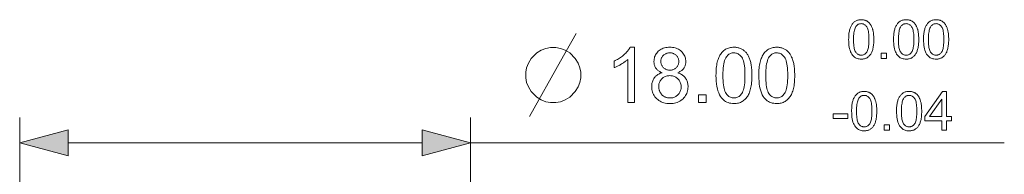
# Model space of a CAD drawing. Extents: x 8 to 406, y 8 to 280.
# Drawn here: x 168 to 207, y 165 to 171 of the extents above; entities that cross this region are included whole.
import ezdxf

# ---------------------------------------------------------------- set-up
doc = ezdxf.new("R2010")
doc.units = 0

msp = doc.modelspace()

# ---------------------------------------------------------------- linework, layer by layer
at = {"color": 7, "lineweight": 13}
for p, q in [((168.038, 122.653), (168.038, 167.542)), ((186.038, 122.653), (186.038, 167.542)), ((186.038, 166.542), (207.362, 166.542))]:
    msp.add_line(p, q, dxfattribs=at)
at = {"color": 7, "lineweight": 13, "ltscale": 0.353407}
msp.add_line((169.97, 166.542), (184.106, 166.542), dxfattribs=at)
at = {"color": 7, "lineweight": 13}
for points in [[(201.145, 170.661), (201.146, 170.715), (201.148, 170.766), (201.15, 170.815), (201.154, 170.863), (201.159, 170.908), (201.166, 170.951), (201.173, 170.991), (201.181, 171.03), (201.191, 171.066), (201.202, 171.101), (201.213, 171.133), (201.226, 171.164), (201.24, 171.194), (201.255, 171.222), (201.271, 171.248), (201.289, 171.273), (201.307, 171.297), (201.326, 171.318), (201.347, 171.339), (201.369, 171.358), (201.391, 171.375), (201.415, 171.39), (201.44, 171.404), (201.466, 171.415), (201.494, 171.425), (201.522, 171.434), (201.552, 171.44), (201.583, 171.444), (201.615, 171.447), (201.648, 171.448), (201.672, 171.447), (201.696, 171.446), (201.719, 171.443), (201.742, 171.44), (201.764, 171.435), (201.785, 171.43), (201.806, 171.424), (201.826, 171.416), (201.846, 171.408), (201.865, 171.398), (201.883, 171.388), (201.901, 171.376), (201.918, 171.364), (201.935, 171.351), (201.95, 171.337), (201.965, 171.322), (201.98, 171.307), (201.994, 171.29), (202.007, 171.273), (202.019, 171.254), (202.031, 171.235), (202.043, 171.215), (202.054, 171.194), (202.064, 171.172), (202.074, 171.15), (202.083, 171.127), (202.092, 171.102), (202.1, 171.077), (202.108, 171.052), (202.115, 171.025), (202.122, 170.997), (202.127, 170.967), (202.133, 170.936), (202.137, 170.902), (202.141, 170.867), (202.144, 170.829), (202.147, 170.79), (202.148, 170.749), (202.149, 170.706), (202.15, 170.661), (202.149, 170.608), (202.147, 170.557), (202.145, 170.508), (202.141, 170.461), (202.136, 170.416), (202.13, 170.374), (202.122, 170.333), (202.114, 170.294), (202.105, 170.258), (202.094, 170.224), (202.082, 170.191), (202.07, 170.16), (202.056, 170.131), (202.041, 170.103), (202.025, 170.076), (202.007, 170.051), (201.989, 170.028), (201.97, 170.006), (201.949, 169.985), (201.927, 169.966), (201.905, 169.949), (201.881, 169.934), (201.856, 169.92), (201.829, 169.908), (201.802, 169.898), (201.774, 169.89), (201.744, 169.884), (201.713, 169.879), (201.681, 169.876), (201.648, 169.875), (201.604, 169.877), (201.562, 169.882), (201.523, 169.89), (201.485, 169.901), (201.449, 169.915), (201.415, 169.933), (201.383, 169.954), (201.352, 169.978), (201.324, 170.005), (201.298, 170.035), (201.269, 170.076), (201.243, 170.122), (201.22, 170.172), (201.2, 170.228), (201.184, 170.288), (201.17, 170.353), (201.159, 170.423), (201.152, 170.497), (201.147, 170.577)], [(201.34, 170.661), (201.341, 170.588), (201.343, 170.52), (201.348, 170.456), (201.354, 170.398), (201.362, 170.345), (201.372, 170.297), (201.383, 170.255), (201.397, 170.217), (201.412, 170.184), (201.429, 170.156), (201.447, 170.133), (201.466, 170.111), (201.486, 170.092), (201.506, 170.076), (201.528, 170.062), (201.55, 170.051), (201.573, 170.042), (201.597, 170.036), (201.622, 170.032), (201.648, 170.031), (201.673, 170.032), (201.698, 170.036), (201.722, 170.042), (201.745, 170.051), (201.767, 170.062), (201.789, 170.076), (201.81, 170.093), (201.829, 170.112), (201.848, 170.133), (201.867, 170.157), (201.883, 170.185), (201.899, 170.217), (201.912, 170.255), (201.923, 170.298), (201.933, 170.346), (201.941, 170.399), (201.947, 170.457), (201.952, 170.52), (201.954, 170.588), (201.955, 170.661), (201.954, 170.735), (201.952, 170.803), (201.947, 170.866), (201.941, 170.925), (201.933, 170.978), (201.923, 171.026), (201.912, 171.068), (201.899, 171.106), (201.883, 171.139), (201.867, 171.166), (201.848, 171.19), (201.829, 171.211), (201.809, 171.23), (201.789, 171.246), (201.767, 171.26), (201.744, 171.271), (201.721, 171.28), (201.697, 171.286), (201.671, 171.29), (201.645, 171.291), (201.62, 171.29), (201.595, 171.287), (201.572, 171.282), (201.55, 171.274), (201.528, 171.264), (201.508, 171.252), (201.489, 171.237), (201.471, 171.221), (201.454, 171.202), (201.437, 171.181), (201.419, 171.151), (201.402, 171.115), (201.388, 171.075), (201.375, 171.03), (201.364, 170.981), (201.355, 170.926), (201.349, 170.867), (201.344, 170.803), (201.341, 170.735)], [(202.94, 170.661), (202.94, 170.715), (202.942, 170.766), (202.945, 170.815), (202.949, 170.863), (202.954, 170.908), (202.96, 170.951), (202.967, 170.991), (202.976, 171.03), (202.985, 171.066), (202.996, 171.101), (203.008, 171.133), (203.02, 171.164), (203.034, 171.194), (203.05, 171.222), (203.066, 171.248), (203.083, 171.273), (203.101, 171.297), (203.121, 171.318), (203.141, 171.339), (203.163, 171.358), (203.186, 171.375), (203.209, 171.39), (203.234, 171.404), (203.261, 171.415), (203.288, 171.425), (203.316, 171.434), (203.346, 171.44), (203.377, 171.444), (203.409, 171.447), (203.442, 171.448), (203.466, 171.447), (203.49, 171.446), (203.513, 171.443), (203.536, 171.44), (203.558, 171.435), (203.58, 171.43), (203.6, 171.424), (203.621, 171.416), (203.64, 171.408), (203.659, 171.398), (203.678, 171.388), (203.695, 171.376), (203.712, 171.364), (203.729, 171.351), (203.745, 171.337), (203.76, 171.322), (203.774, 171.307), (203.788, 171.29), (203.801, 171.273), (203.814, 171.254), (203.826, 171.235), (203.837, 171.215), (203.848, 171.194), (203.858, 171.172), (203.868, 171.15), (203.877, 171.127), (203.886, 171.102), (203.894, 171.077), (203.902, 171.052), (203.909, 171.025), (203.916, 170.997), (203.922, 170.967), (203.927, 170.936), (203.931, 170.902), (203.935, 170.867), (203.938, 170.829), (203.941, 170.79), (203.943, 170.749), (203.944, 170.706), (203.944, 170.661), (203.943, 170.608), (203.942, 170.557), (203.939, 170.508), (203.935, 170.461), (203.93, 170.416), (203.924, 170.374), (203.917, 170.333), (203.908, 170.294), (203.899, 170.258), (203.888, 170.224), (203.877, 170.191), (203.864, 170.16), (203.85, 170.131), (203.835, 170.103), (203.819, 170.076), (203.802, 170.051), (203.783, 170.028), (203.764, 170.006), (203.743, 169.985), (203.722, 169.966), (203.699, 169.949), (203.675, 169.934), (203.65, 169.92), (203.624, 169.908), (203.596, 169.898), (203.568, 169.89), (203.538, 169.884), (203.507, 169.879), (203.475, 169.876), (203.442, 169.875), (203.398, 169.877), (203.357, 169.882), (203.317, 169.89), (203.279, 169.901), (203.243, 169.915), (203.209, 169.933), (203.177, 169.954), (203.147, 169.978), (203.118, 170.005), (203.092, 170.035), (203.063, 170.076), (203.037, 170.122), (203.014, 170.172), (202.994, 170.228), (202.978, 170.288), (202.964, 170.353), (202.953, 170.423), (202.946, 170.497), (202.941, 170.577)], [(203.134, 170.661), (203.135, 170.588), (203.138, 170.52), (203.142, 170.456), (203.148, 170.398), (203.156, 170.345), (203.166, 170.297), (203.177, 170.255), (203.191, 170.217), (203.206, 170.184), (203.223, 170.156), (203.241, 170.133), (203.26, 170.111), (203.28, 170.092), (203.3, 170.076), (203.322, 170.062), (203.344, 170.051), (203.367, 170.042), (203.391, 170.036), (203.416, 170.032), (203.442, 170.031), (203.467, 170.032), (203.492, 170.036), (203.516, 170.042), (203.539, 170.051), (203.562, 170.062), (203.583, 170.076), (203.604, 170.093), (203.624, 170.112), (203.643, 170.133), (203.661, 170.157), (203.678, 170.185), (203.693, 170.217), (203.706, 170.255), (203.718, 170.298), (203.727, 170.346), (203.735, 170.399), (203.742, 170.457), (203.746, 170.52), (203.749, 170.588), (203.75, 170.661), (203.749, 170.735), (203.746, 170.803), (203.742, 170.866), (203.735, 170.925), (203.727, 170.978), (203.718, 171.026), (203.706, 171.068), (203.693, 171.106), (203.678, 171.139), (203.661, 171.166), (203.643, 171.19), (203.624, 171.211), (203.604, 171.23), (203.583, 171.246), (203.561, 171.26), (203.539, 171.271), (203.515, 171.28), (203.491, 171.286), (203.466, 171.29), (203.44, 171.291), (203.414, 171.29), (203.39, 171.287), (203.366, 171.282), (203.344, 171.274), (203.323, 171.264), (203.302, 171.252), (203.283, 171.237), (203.265, 171.221), (203.248, 171.202), (203.232, 171.181), (203.213, 171.151), (203.196, 171.115), (203.182, 171.075), (203.169, 171.03), (203.158, 170.981), (203.15, 170.926), (203.143, 170.867), (203.138, 170.803), (203.135, 170.735)], [(204.136, 170.661), (204.137, 170.715), (204.138, 170.766), (204.141, 170.815), (204.145, 170.863), (204.15, 170.908), (204.156, 170.951), (204.164, 170.991), (204.172, 171.03), (204.182, 171.066), (204.192, 171.101), (204.204, 171.133), (204.217, 171.164), (204.231, 171.194), (204.246, 171.222), (204.262, 171.248), (204.279, 171.273), (204.298, 171.297), (204.317, 171.318), (204.338, 171.339), (204.359, 171.358), (204.382, 171.375), (204.406, 171.39), (204.431, 171.404), (204.457, 171.415), (204.484, 171.425), (204.513, 171.434), (204.543, 171.44), (204.573, 171.444), (204.605, 171.447), (204.638, 171.448), (204.663, 171.447), (204.687, 171.446), (204.71, 171.443), (204.733, 171.44), (204.755, 171.435), (204.776, 171.43), (204.797, 171.424), (204.817, 171.416), (204.837, 171.408), (204.856, 171.398), (204.874, 171.388), (204.892, 171.376), (204.909, 171.364), (204.925, 171.351), (204.941, 171.337), (204.956, 171.322), (204.971, 171.307), (204.984, 171.29), (204.998, 171.273), (205.01, 171.254), (205.022, 171.235), (205.033, 171.215), (205.044, 171.194), (205.055, 171.172), (205.064, 171.15), (205.074, 171.127), (205.083, 171.102), (205.091, 171.077), (205.099, 171.052), (205.106, 171.025), (205.112, 170.997), (205.118, 170.967), (205.123, 170.936), (205.128, 170.902), (205.132, 170.867), (205.135, 170.829), (205.137, 170.79), (205.139, 170.749), (205.14, 170.706), (205.14, 170.661), (205.14, 170.608), (205.138, 170.557), (205.135, 170.508), (205.131, 170.461), (205.126, 170.416), (205.12, 170.374), (205.113, 170.333), (205.105, 170.294), (205.095, 170.258), (205.085, 170.224), (205.073, 170.191), (205.06, 170.16), (205.046, 170.131), (205.031, 170.103), (205.015, 170.076), (204.998, 170.051), (204.98, 170.028), (204.96, 170.006), (204.94, 169.985), (204.918, 169.966), (204.895, 169.949), (204.872, 169.934), (204.846, 169.92), (204.82, 169.908), (204.793, 169.898), (204.764, 169.89), (204.734, 169.884), (204.704, 169.879), (204.671, 169.876), (204.638, 169.875), (204.595, 169.877), (204.553, 169.882), (204.513, 169.89), (204.475, 169.901), (204.439, 169.915), (204.405, 169.933), (204.373, 169.954), (204.343, 169.978), (204.315, 170.005), (204.288, 170.035), (204.26, 170.076), (204.234, 170.122), (204.211, 170.172), (204.191, 170.228), (204.174, 170.288), (204.16, 170.353), (204.15, 170.423), (204.142, 170.497), (204.138, 170.577)], [(204.33, 170.661), (204.331, 170.588), (204.334, 170.52), (204.338, 170.456), (204.345, 170.398), (204.353, 170.345), (204.362, 170.297), (204.374, 170.255), (204.387, 170.217), (204.402, 170.184), (204.419, 170.156), (204.437, 170.133), (204.456, 170.111), (204.476, 170.092), (204.497, 170.076), (204.518, 170.062), (204.541, 170.051), (204.564, 170.042), (204.588, 170.036), (204.613, 170.032), (204.638, 170.031), (204.664, 170.032), (204.689, 170.036), (204.713, 170.042), (204.736, 170.051), (204.758, 170.062), (204.78, 170.076), (204.8, 170.093), (204.82, 170.112), (204.839, 170.133), (204.857, 170.157), (204.874, 170.185), (204.889, 170.217), (204.903, 170.255), (204.914, 170.298), (204.924, 170.346), (204.932, 170.399), (204.938, 170.457), (204.942, 170.52), (204.945, 170.588), (204.946, 170.661), (204.945, 170.735), (204.942, 170.803), (204.938, 170.866), (204.932, 170.925), (204.924, 170.978), (204.914, 171.026), (204.903, 171.068), (204.889, 171.106), (204.874, 171.139), (204.857, 171.166), (204.839, 171.19), (204.82, 171.211), (204.8, 171.23), (204.779, 171.246), (204.758, 171.26), (204.735, 171.271), (204.712, 171.28), (204.687, 171.286), (204.662, 171.29), (204.636, 171.291), (204.611, 171.29), (204.586, 171.287), (204.563, 171.282), (204.54, 171.274), (204.519, 171.264), (204.499, 171.252), (204.48, 171.237), (204.461, 171.221), (204.444, 171.202), (204.428, 171.181), (204.41, 171.151), (204.393, 171.115), (204.378, 171.075), (204.366, 171.03), (204.355, 170.981), (204.346, 170.926), (204.339, 170.867), (204.334, 170.803), (204.331, 170.735)], [(189.457, 170.342), (189.237, 170.342), (189.054, 170.305), (188.871, 170.232), (188.687, 170.122), (188.467, 169.902), (188.357, 169.718), (188.284, 169.535), (188.247, 169.352), (188.247, 169.132), (188.284, 168.948), (188.357, 168.765), (188.467, 168.582), (188.687, 168.362), (188.871, 168.252), (189.054, 168.178), (189.237, 168.142), (189.457, 168.142), (189.641, 168.178), (189.824, 168.252), (190.007, 168.362), (190.227, 168.582), (190.337, 168.765), (190.411, 168.948), (190.447, 169.132), (190.447, 169.352), (190.411, 169.535), (190.337, 169.718), (190.227, 169.902), (190.007, 170.122), (189.824, 170.232), (189.641, 170.305)], [(192.592, 168.142), (192.322, 168.142), (192.322, 169.863), (192.302, 169.844), (192.281, 169.826), (192.258, 169.807), (192.235, 169.789), (192.21, 169.77), (192.183, 169.751), (192.156, 169.733), (192.127, 169.714), (192.097, 169.695), (192.066, 169.677), (192.035, 169.659), (192.004, 169.641), (191.974, 169.625), (191.945, 169.61), (191.916, 169.595), (191.888, 169.582), (191.861, 169.569), (191.834, 169.558), (191.808, 169.547), (191.782, 169.537), (191.782, 169.798), (191.827, 169.82), (191.87, 169.843), (191.913, 169.866), (191.954, 169.891), (191.994, 169.916), (192.033, 169.942), (192.071, 169.97), (192.108, 169.998), (192.144, 170.027), (192.178, 170.057), (192.211, 170.087), (192.242, 170.117), (192.271, 170.147), (192.298, 170.176), (192.323, 170.206), (192.346, 170.235), (192.367, 170.264), (192.386, 170.293), (192.403, 170.322), (192.418, 170.351), (192.592, 170.351)], [(193.7, 169.335), (193.667, 169.348), (193.636, 169.361), (193.607, 169.376), (193.579, 169.392), (193.554, 169.409), (193.53, 169.427), (193.507, 169.447), (193.487, 169.467), (193.468, 169.488), (193.451, 169.51), (193.435, 169.534), (193.422, 169.558), (193.409, 169.583), (193.399, 169.609), (193.39, 169.636), (193.383, 169.663), (193.377, 169.692), (193.373, 169.722), (193.371, 169.752), (193.37, 169.783), (193.372, 169.831), (193.377, 169.876), (193.385, 169.921), (193.397, 169.963), (193.413, 170.004), (193.432, 170.044), (193.454, 170.082), (193.48, 170.119), (193.51, 170.154), (193.542, 170.187), (193.578, 170.218), (193.616, 170.246), (193.656, 170.271), (193.699, 170.292), (193.743, 170.31), (193.791, 170.324), (193.84, 170.336), (193.891, 170.344), (193.945, 170.349), (194.002, 170.351), (194.058, 170.349), (194.112, 170.344), (194.164, 170.336), (194.214, 170.324), (194.262, 170.309), (194.307, 170.29), (194.35, 170.269), (194.391, 170.244), (194.429, 170.215), (194.465, 170.183), (194.499, 170.149), (194.528, 170.113), (194.555, 170.076), (194.578, 170.038), (194.597, 169.998), (194.613, 169.956), (194.625, 169.913), (194.634, 169.869), (194.639, 169.823), (194.641, 169.776), (194.64, 169.746), (194.638, 169.716), (194.634, 169.688), (194.628, 169.66), (194.621, 169.633), (194.612, 169.607), (194.602, 169.581), (194.589, 169.556), (194.576, 169.533), (194.561, 169.51), (194.544, 169.487), (194.525, 169.466), (194.505, 169.446), (194.483, 169.427), (194.459, 169.409), (194.434, 169.392), (194.407, 169.376), (194.379, 169.361), (194.349, 169.348), (194.317, 169.335), (194.356, 169.321), (194.394, 169.305), (194.43, 169.288), (194.463, 169.269), (194.495, 169.248), (194.525, 169.226), (194.553, 169.203), (194.579, 169.177), (194.603, 169.15), (194.625, 169.122), (194.645, 169.092), (194.663, 169.06), (194.679, 169.028), (194.693, 168.995), (194.704, 168.96), (194.714, 168.925), (194.721, 168.888), (194.727, 168.85), (194.73, 168.811), (194.731, 168.77), (194.729, 168.715), (194.723, 168.661), (194.713, 168.609), (194.699, 168.559), (194.681, 168.511), (194.659, 168.464), (194.633, 168.42), (194.603, 168.377), (194.569, 168.336), (194.531, 168.296), (194.49, 168.26), (194.446, 168.227), (194.4, 168.198), (194.351, 168.173), (194.3, 168.152), (194.246, 168.135), (194.19, 168.121), (194.131, 168.112), (194.07, 168.106), (194.006, 168.104), (193.942, 168.106), (193.881, 168.112), (193.822, 168.121), (193.766, 168.135), (193.712, 168.152), (193.661, 168.174), (193.612, 168.199), (193.566, 168.228), (193.522, 168.26), (193.481, 168.297), (193.443, 168.336), (193.409, 168.378), (193.379, 168.421), (193.353, 168.466), (193.331, 168.514), (193.313, 168.563), (193.299, 168.614), (193.289, 168.667), (193.283, 168.721), (193.281, 168.778), (193.282, 168.82), (193.286, 168.861), (193.291, 168.9), (193.299, 168.938), (193.308, 168.975), (193.32, 169.01), (193.335, 169.044), (193.351, 169.077), (193.369, 169.108), (193.39, 169.137), (193.413, 169.165), (193.437, 169.192), (193.464, 169.216), (193.492, 169.238), (193.522, 169.259), (193.554, 169.278), (193.588, 169.295), (193.623, 169.31), (193.661, 169.323)], [(195.847, 169.227), (195.848, 169.303), (195.851, 169.377), (195.855, 169.447), (195.86, 169.514), (195.867, 169.579), (195.876, 169.64), (195.887, 169.698), (195.899, 169.753), (195.912, 169.806), (195.928, 169.855), (195.945, 169.901), (195.963, 169.945), (195.983, 169.988), (196.004, 170.028), (196.027, 170.065), (196.052, 170.101), (196.078, 170.134), (196.106, 170.166), (196.135, 170.195), (196.166, 170.222), (196.199, 170.246), (196.233, 170.268), (196.269, 170.287), (196.306, 170.304), (196.345, 170.318), (196.386, 170.33), (196.428, 170.339), (196.472, 170.345), (196.518, 170.349), (196.565, 170.351), (196.6, 170.35), (196.634, 170.348), (196.667, 170.344), (196.699, 170.339), (196.731, 170.333), (196.762, 170.325), (196.791, 170.316), (196.82, 170.305), (196.848, 170.293), (196.875, 170.279), (196.902, 170.264), (196.927, 170.248), (196.951, 170.231), (196.975, 170.212), (196.997, 170.192), (197.019, 170.171), (197.04, 170.149), (197.059, 170.125), (197.078, 170.1), (197.096, 170.074), (197.113, 170.046), (197.129, 170.018), (197.145, 169.988), (197.16, 169.957), (197.174, 169.925), (197.187, 169.892), (197.199, 169.857), (197.211, 169.821), (197.222, 169.785), (197.233, 169.747), (197.242, 169.707), (197.25, 169.664), (197.258, 169.619), (197.264, 169.571), (197.27, 169.52), (197.274, 169.467), (197.278, 169.411), (197.28, 169.352), (197.282, 169.291), (197.282, 169.227), (197.281, 169.151), (197.279, 169.078), (197.275, 169.008), (197.269, 168.941), (197.262, 168.877), (197.253, 168.816), (197.243, 168.758), (197.231, 168.703), (197.218, 168.651), (197.203, 168.602), (197.186, 168.555), (197.168, 168.511), (197.148, 168.469), (197.126, 168.429), (197.103, 168.391), (197.079, 168.355), (197.053, 168.322), (197.025, 168.29), (196.996, 168.261), (196.965, 168.234), (196.932, 168.209), (196.898, 168.187), (196.862, 168.168), (196.825, 168.151), (196.786, 168.137), (196.745, 168.125), (196.702, 168.116), (196.658, 168.109), (196.612, 168.105), (196.565, 168.104), (196.502, 168.106), (196.443, 168.113), (196.386, 168.125), (196.332, 168.141), (196.281, 168.161), (196.232, 168.186), (196.186, 168.216), (196.143, 168.25), (196.103, 168.289), (196.065, 168.332), (196.024, 168.391), (195.987, 168.456), (195.954, 168.528), (195.926, 168.607), (195.902, 168.693), (195.882, 168.786), (195.867, 168.886), (195.856, 168.993), (195.85, 169.106)], [(197.557, 169.227), (197.557, 169.303), (197.56, 169.377), (197.564, 169.447), (197.57, 169.514), (197.577, 169.579), (197.586, 169.64), (197.596, 169.698), (197.608, 169.753), (197.622, 169.806), (197.637, 169.855), (197.654, 169.901), (197.672, 169.945), (197.692, 169.988), (197.714, 170.028), (197.737, 170.065), (197.761, 170.101), (197.788, 170.134), (197.815, 170.166), (197.845, 170.195), (197.876, 170.222), (197.908, 170.246), (197.942, 170.268), (197.978, 170.287), (198.015, 170.304), (198.054, 170.318), (198.095, 170.33), (198.137, 170.339), (198.181, 170.345), (198.227, 170.349), (198.274, 170.351), (198.309, 170.35), (198.343, 170.348), (198.376, 170.344), (198.409, 170.339), (198.44, 170.333), (198.471, 170.325), (198.501, 170.316), (198.529, 170.305), (198.557, 170.293), (198.585, 170.279), (198.611, 170.264), (198.636, 170.248), (198.661, 170.231), (198.684, 170.212), (198.707, 170.192), (198.728, 170.171), (198.749, 170.149), (198.769, 170.125), (198.787, 170.1), (198.805, 170.074), (198.822, 170.046), (198.839, 170.018), (198.854, 169.988), (198.869, 169.957), (198.883, 169.925), (198.896, 169.892), (198.909, 169.857), (198.921, 169.821), (198.932, 169.785), (198.942, 169.747), (198.951, 169.707), (198.96, 169.664), (198.967, 169.619), (198.974, 169.571), (198.979, 169.52), (198.983, 169.467), (198.987, 169.411), (198.989, 169.352), (198.991, 169.291), (198.991, 169.227), (198.991, 169.151), (198.988, 169.078), (198.984, 169.008), (198.979, 168.941), (198.971, 168.877), (198.963, 168.816), (198.952, 168.758), (198.94, 168.703), (198.927, 168.651), (198.912, 168.602), (198.895, 168.555), (198.877, 168.511), (198.857, 168.469), (198.836, 168.429), (198.813, 168.391), (198.788, 168.355), (198.762, 168.322), (198.734, 168.29), (198.705, 168.261), (198.674, 168.234), (198.641, 168.209), (198.607, 168.187), (198.571, 168.168), (198.534, 168.151), (198.495, 168.137), (198.454, 168.125), (198.411, 168.116), (198.367, 168.109), (198.322, 168.105), (198.274, 168.104), (198.212, 168.106), (198.152, 168.113), (198.095, 168.125), (198.041, 168.141), (197.99, 168.161), (197.941, 168.186), (197.896, 168.216), (197.852, 168.25), (197.812, 168.289), (197.774, 168.332), (197.733, 168.391), (197.696, 168.456), (197.663, 168.528), (197.635, 168.607), (197.611, 168.693), (197.591, 168.786), (197.576, 168.886), (197.565, 168.993), (197.559, 169.106)], [(193.646, 169.792), (193.647, 169.762), (193.65, 169.732), (193.655, 169.704), (193.662, 169.677), (193.671, 169.651), (193.682, 169.626), (193.695, 169.602), (193.71, 169.579), (193.727, 169.558), (193.746, 169.537), (193.767, 169.518), (193.789, 169.502), (193.812, 169.487), (193.836, 169.474), (193.862, 169.463), (193.889, 169.454), (193.917, 169.447), (193.946, 169.442), (193.976, 169.439), (194.008, 169.438), (194.038, 169.439), (194.068, 169.442), (194.096, 169.447), (194.123, 169.454), (194.15, 169.463), (194.175, 169.474), (194.198, 169.486), (194.221, 169.501), (194.243, 169.518), (194.263, 169.537), (194.282, 169.557), (194.299, 169.578), (194.314, 169.6), (194.327, 169.622), (194.338, 169.646), (194.347, 169.67), (194.354, 169.696), (194.359, 169.722), (194.362, 169.749), (194.363, 169.777), (194.362, 169.807), (194.359, 169.835), (194.354, 169.862), (194.347, 169.889), (194.338, 169.914), (194.326, 169.939), (194.313, 169.962), (194.297, 169.985), (194.28, 170.007), (194.26, 170.027), (194.239, 170.047), (194.217, 170.064), (194.194, 170.079), (194.17, 170.092), (194.145, 170.103), (194.119, 170.112), (194.092, 170.119), (194.064, 170.125), (194.035, 170.128), (194.005, 170.129), (193.974, 170.128), (193.945, 170.125), (193.917, 170.12), (193.889, 170.113), (193.863, 170.104), (193.838, 170.093), (193.814, 170.08), (193.791, 170.065), (193.769, 170.048), (193.748, 170.03), (193.729, 170.009), (193.711, 169.988), (193.696, 169.967), (193.683, 169.944), (193.671, 169.921), (193.662, 169.897), (193.655, 169.872), (193.65, 169.846), (193.647, 169.82)], [(196.125, 169.227), (196.126, 169.122), (196.13, 169.024), (196.136, 168.934), (196.145, 168.851), (196.157, 168.776), (196.171, 168.707), (196.187, 168.646), (196.206, 168.592), (196.228, 168.545), (196.252, 168.506), (196.278, 168.471), (196.305, 168.441), (196.333, 168.414), (196.363, 168.391), (196.393, 168.371), (196.425, 168.355), (196.458, 168.342), (196.493, 168.333), (196.528, 168.328), (196.565, 168.326), (196.601, 168.328), (196.637, 168.333), (196.671, 168.342), (196.704, 168.355), (196.736, 168.371), (196.767, 168.391), (196.796, 168.414), (196.825, 168.441), (196.852, 168.472), (196.878, 168.506), (196.902, 168.546), (196.923, 168.593), (196.942, 168.647), (196.959, 168.708), (196.973, 168.776), (196.984, 168.852), (196.993, 168.935), (196.999, 169.025), (197.003, 169.122), (197.004, 169.227), (197.003, 169.332), (196.999, 169.429), (196.993, 169.52), (196.984, 169.603), (196.973, 169.679), (196.959, 169.747), (196.942, 169.809), (196.923, 169.862), (196.902, 169.909), (196.878, 169.948), (196.852, 169.982), (196.824, 170.013), (196.796, 170.04), (196.766, 170.063), (196.735, 170.082), (196.703, 170.098), (196.67, 170.111), (196.635, 170.12), (196.599, 170.125), (196.562, 170.127), (196.525, 170.125), (196.49, 170.121), (196.457, 170.113), (196.425, 170.102), (196.394, 170.088), (196.365, 170.07), (196.338, 170.05), (196.312, 170.026), (196.288, 169.999), (196.265, 169.969), (196.238, 169.926), (196.214, 169.875), (196.193, 169.818), (196.175, 169.754), (196.16, 169.683), (196.147, 169.606), (196.138, 169.521), (196.131, 169.43), (196.126, 169.332)], [(197.834, 169.227), (197.836, 169.122), (197.839, 169.024), (197.846, 168.934), (197.855, 168.851), (197.866, 168.776), (197.88, 168.707), (197.896, 168.646), (197.915, 168.592), (197.937, 168.545), (197.961, 168.506), (197.987, 168.471), (198.014, 168.441), (198.043, 168.414), (198.072, 168.391), (198.103, 168.371), (198.135, 168.355), (198.168, 168.342), (198.202, 168.333), (198.237, 168.328), (198.274, 168.326), (198.311, 168.328), (198.346, 168.333), (198.38, 168.342), (198.413, 168.355), (198.445, 168.371), (198.476, 168.391), (198.505, 168.414), (198.534, 168.441), (198.561, 168.472), (198.587, 168.506), (198.611, 168.546), (198.633, 168.593), (198.652, 168.647), (198.668, 168.708), (198.682, 168.776), (198.693, 168.852), (198.702, 168.935), (198.709, 169.025), (198.712, 169.122), (198.714, 169.227), (198.712, 169.332), (198.709, 169.429), (198.702, 169.52), (198.693, 169.603), (198.682, 169.679), (198.668, 169.747), (198.652, 169.809), (198.633, 169.862), (198.611, 169.909), (198.587, 169.948), (198.561, 169.982), (198.534, 170.013), (198.505, 170.04), (198.475, 170.063), (198.445, 170.082), (198.412, 170.098), (198.379, 170.111), (198.344, 170.12), (198.308, 170.125), (198.271, 170.127), (198.235, 170.125), (198.2, 170.121), (198.166, 170.113), (198.134, 170.102), (198.104, 170.088), (198.075, 170.07), (198.047, 170.05), (198.021, 170.026), (197.997, 169.999), (197.974, 169.969), (197.947, 169.926), (197.924, 169.875), (197.903, 169.818), (197.885, 169.754), (197.869, 169.683), (197.857, 169.606), (197.847, 169.521), (197.84, 169.43), (197.836, 169.332)], [(202.448, 169.902), (202.448, 170.117), (202.663, 170.117), (202.663, 169.902)], [(193.559, 168.776), (193.559, 168.753), (193.561, 168.731), (193.564, 168.708), (193.568, 168.685), (193.573, 168.663), (193.579, 168.64), (193.586, 168.618), (193.594, 168.596), (193.603, 168.575), (193.614, 168.553), (193.625, 168.532), (193.638, 168.512), (193.651, 168.492), (193.666, 168.474), (193.682, 168.457), (193.699, 168.441), (193.716, 168.425), (193.735, 168.411), (193.755, 168.398), (193.776, 168.386), (193.798, 168.374), (193.82, 168.364), (193.843, 168.355), (193.866, 168.348), (193.889, 168.341), (193.912, 168.336), (193.936, 168.332), (193.96, 168.329), (193.984, 168.327), (194.009, 168.326), (194.047, 168.327), (194.084, 168.331), (194.119, 168.337), (194.153, 168.346), (194.186, 168.357), (194.217, 168.371), (194.247, 168.387), (194.276, 168.406), (194.303, 168.427), (194.329, 168.451), (194.353, 168.476), (194.374, 168.503), (194.393, 168.532), (194.409, 168.561), (194.423, 168.592), (194.435, 168.625), (194.443, 168.658), (194.45, 168.693), (194.454, 168.73), (194.455, 168.767), (194.453, 168.806), (194.45, 168.843), (194.443, 168.878), (194.434, 168.913), (194.422, 168.946), (194.408, 168.977), (194.391, 169.007), (194.372, 169.036), (194.35, 169.064), (194.325, 169.09), (194.298, 169.114), (194.27, 169.136), (194.241, 169.155), (194.211, 169.172), (194.179, 169.186), (194.146, 169.197), (194.111, 169.206), (194.075, 169.213), (194.038, 169.216), (194, 169.218), (193.963, 169.216), (193.926, 169.213), (193.892, 169.206), (193.858, 169.197), (193.826, 169.186), (193.795, 169.172), (193.765, 169.156), (193.737, 169.137), (193.71, 169.116), (193.684, 169.092), (193.66, 169.066), (193.639, 169.039), (193.62, 169.01), (193.604, 168.981), (193.59, 168.95), (193.579, 168.918), (193.57, 168.884), (193.564, 168.85), (193.56, 168.814)], [(195.145, 168.142), (195.145, 168.449), (195.453, 168.449), (195.453, 168.142)], [(201.264, 167.801), (201.265, 167.855), (201.266, 167.906), (201.269, 167.955), (201.273, 168.003), (201.278, 168.048), (201.284, 168.091), (201.292, 168.131), (201.3, 168.17), (201.31, 168.206), (201.32, 168.241), (201.332, 168.273), (201.345, 168.304), (201.359, 168.334), (201.374, 168.362), (201.39, 168.388), (201.407, 168.413), (201.426, 168.437), (201.445, 168.458), (201.466, 168.479), (201.487, 168.498), (201.51, 168.515), (201.534, 168.53), (201.559, 168.544), (201.585, 168.555), (201.612, 168.565), (201.641, 168.574), (201.671, 168.58), (201.701, 168.584), (201.733, 168.587), (201.766, 168.588), (201.791, 168.587), (201.815, 168.586), (201.838, 168.583), (201.861, 168.58), (201.883, 168.575), (201.904, 168.57), (201.925, 168.564), (201.945, 168.556), (201.965, 168.548), (201.984, 168.538), (202.002, 168.528), (202.02, 168.516), (202.037, 168.504), (202.053, 168.491), (202.069, 168.477), (202.084, 168.462), (202.099, 168.447), (202.112, 168.43), (202.126, 168.413), (202.138, 168.394), (202.15, 168.375), (202.161, 168.355), (202.172, 168.334), (202.183, 168.312), (202.192, 168.29), (202.202, 168.267), (202.211, 168.242), (202.219, 168.217), (202.227, 168.192), (202.234, 168.165), (202.24, 168.137), (202.246, 168.107), (202.251, 168.076), (202.256, 168.042), (202.26, 168.007), (202.263, 167.969), (202.265, 167.93), (202.267, 167.889), (202.268, 167.846), (202.268, 167.801), (202.268, 167.748), (202.266, 167.697), (202.263, 167.648), (202.259, 167.601), (202.254, 167.556), (202.248, 167.514), (202.241, 167.473), (202.233, 167.434), (202.223, 167.398), (202.213, 167.364), (202.201, 167.331), (202.188, 167.3), (202.174, 167.271), (202.159, 167.243), (202.143, 167.216), (202.126, 167.191), (202.108, 167.168), (202.088, 167.146), (202.068, 167.125), (202.046, 167.106), (202.023, 167.089), (202, 167.074), (201.974, 167.06), (201.948, 167.048), (201.921, 167.038), (201.892, 167.03), (201.862, 167.024), (201.832, 167.019), (201.799, 167.016), (201.766, 167.015), (201.723, 167.017), (201.681, 167.022), (201.641, 167.03), (201.603, 167.041), (201.567, 167.055), (201.533, 167.073), (201.501, 167.094), (201.471, 167.118), (201.443, 167.145), (201.416, 167.175), (201.387, 167.216), (201.362, 167.262), (201.339, 167.312), (201.319, 167.368), (201.302, 167.428), (201.288, 167.493), (201.278, 167.563), (201.27, 167.637), (201.266, 167.717)], [(201.458, 167.801), (201.459, 167.728), (201.462, 167.66), (201.466, 167.596), (201.473, 167.538), (201.481, 167.485), (201.49, 167.437), (201.502, 167.395), (201.515, 167.357), (201.53, 167.324), (201.547, 167.296), (201.565, 167.273), (201.584, 167.251), (201.604, 167.232), (201.625, 167.216), (201.646, 167.202), (201.669, 167.191), (201.692, 167.182), (201.716, 167.176), (201.741, 167.172), (201.766, 167.171), (201.792, 167.172), (201.817, 167.176), (201.841, 167.182), (201.864, 167.191), (201.886, 167.202), (201.908, 167.216), (201.928, 167.233), (201.948, 167.252), (201.967, 167.273), (201.985, 167.297), (202.002, 167.325), (202.017, 167.357), (202.031, 167.395), (202.042, 167.438), (202.052, 167.486), (202.06, 167.539), (202.066, 167.597), (202.07, 167.66), (202.073, 167.728), (202.074, 167.801), (202.073, 167.875), (202.07, 167.943), (202.066, 168.006), (202.06, 168.065), (202.052, 168.118), (202.042, 168.166), (202.031, 168.208), (202.017, 168.246), (202.002, 168.279), (201.985, 168.306), (201.967, 168.33), (201.948, 168.351), (201.928, 168.37), (201.907, 168.386), (201.886, 168.4), (201.863, 168.411), (201.84, 168.42), (201.815, 168.426), (201.79, 168.43), (201.764, 168.431), (201.739, 168.43), (201.714, 168.427), (201.691, 168.422), (201.668, 168.414), (201.647, 168.404), (201.627, 168.392), (201.608, 168.377), (201.589, 168.361), (201.572, 168.342), (201.556, 168.321), (201.538, 168.291), (201.521, 168.255), (201.506, 168.215), (201.494, 168.17), (201.483, 168.121), (201.474, 168.066), (201.467, 168.007), (201.462, 167.943), (201.459, 167.875)], [(203.058, 167.801), (203.059, 167.855), (203.061, 167.906), (203.063, 167.955), (203.067, 168.003), (203.072, 168.048), (203.079, 168.091), (203.086, 168.131), (203.094, 168.17), (203.104, 168.206), (203.115, 168.241), (203.126, 168.273), (203.139, 168.304), (203.153, 168.334), (203.168, 168.362), (203.184, 168.388), (203.202, 168.413), (203.22, 168.437), (203.239, 168.458), (203.26, 168.479), (203.282, 168.498), (203.304, 168.515), (203.328, 168.53), (203.353, 168.544), (203.379, 168.555), (203.407, 168.565), (203.435, 168.574), (203.465, 168.58), (203.496, 168.584), (203.527, 168.587), (203.56, 168.588), (203.585, 168.587), (203.609, 168.586), (203.632, 168.583), (203.655, 168.58), (203.677, 168.575), (203.698, 168.57), (203.719, 168.564), (203.739, 168.556), (203.759, 168.548), (203.778, 168.538), (203.796, 168.528), (203.814, 168.516), (203.831, 168.504), (203.848, 168.491), (203.863, 168.477), (203.878, 168.462), (203.893, 168.447), (203.907, 168.43), (203.92, 168.413), (203.932, 168.394), (203.944, 168.375), (203.956, 168.355), (203.967, 168.334), (203.977, 168.312), (203.987, 168.29), (203.996, 168.267), (204.005, 168.242), (204.013, 168.217), (204.021, 168.192), (204.028, 168.165), (204.035, 168.137), (204.04, 168.107), (204.046, 168.076), (204.05, 168.042), (204.054, 168.007), (204.057, 167.969), (204.059, 167.93), (204.061, 167.889), (204.062, 167.846), (204.063, 167.801), (204.062, 167.748), (204.06, 167.697), (204.058, 167.648), (204.054, 167.601), (204.049, 167.556), (204.043, 167.514), (204.035, 167.473), (204.027, 167.434), (204.017, 167.398), (204.007, 167.364), (203.995, 167.331), (203.982, 167.3), (203.969, 167.271), (203.954, 167.243), (203.937, 167.216), (203.92, 167.191), (203.902, 167.168), (203.883, 167.146), (203.862, 167.125), (203.84, 167.106), (203.818, 167.089), (203.794, 167.074), (203.769, 167.06), (203.742, 167.048), (203.715, 167.038), (203.686, 167.03), (203.657, 167.024), (203.626, 167.019), (203.594, 167.016), (203.56, 167.015), (203.517, 167.017), (203.475, 167.022), (203.435, 167.03), (203.398, 167.041), (203.362, 167.055), (203.328, 167.073), (203.296, 167.094), (203.265, 167.118), (203.237, 167.145), (203.211, 167.175), (203.182, 167.216), (203.156, 167.262), (203.133, 167.312), (203.113, 167.368), (203.096, 167.428), (203.083, 167.493), (203.072, 167.563), (203.064, 167.637), (203.06, 167.717)], [(203.253, 167.801), (203.254, 167.728), (203.256, 167.66), (203.261, 167.596), (203.267, 167.538), (203.275, 167.485), (203.285, 167.437), (203.296, 167.395), (203.309, 167.357), (203.325, 167.324), (203.341, 167.296), (203.36, 167.273), (203.379, 167.251), (203.398, 167.232), (203.419, 167.216), (203.441, 167.202), (203.463, 167.191), (203.486, 167.182), (203.51, 167.176), (203.535, 167.172), (203.56, 167.171), (203.586, 167.172), (203.611, 167.176), (203.635, 167.182), (203.658, 167.191), (203.68, 167.202), (203.702, 167.216), (203.722, 167.233), (203.742, 167.252), (203.761, 167.273), (203.779, 167.297), (203.796, 167.325), (203.811, 167.357), (203.825, 167.395), (203.836, 167.438), (203.846, 167.486), (203.854, 167.539), (203.86, 167.597), (203.865, 167.66), (203.867, 167.728), (203.868, 167.801), (203.867, 167.875), (203.865, 167.943), (203.86, 168.006), (203.854, 168.065), (203.846, 168.118), (203.836, 168.166), (203.825, 168.208), (203.811, 168.246), (203.796, 168.279), (203.779, 168.306), (203.761, 168.33), (203.742, 168.351), (203.722, 168.37), (203.702, 168.386), (203.68, 168.4), (203.657, 168.411), (203.634, 168.42), (203.61, 168.426), (203.584, 168.43), (203.558, 168.431), (203.533, 168.43), (203.508, 168.427), (203.485, 168.422), (203.463, 168.414), (203.441, 168.404), (203.421, 168.392), (203.402, 168.377), (203.384, 168.361), (203.366, 168.342), (203.35, 168.321), (203.332, 168.291), (203.315, 168.255), (203.301, 168.215), (203.288, 168.17), (203.277, 168.121), (203.268, 168.066), (203.261, 168.007), (203.257, 167.943), (203.254, 167.875)], [(204.861, 167.042), (204.861, 167.41), (204.193, 167.41), (204.193, 167.584), (204.896, 168.582), (205.05, 168.582), (205.05, 167.584), (205.258, 167.584), (205.258, 167.41), (205.05, 167.41), (205.05, 167.042)], [(204.861, 167.584), (204.861, 168.278), (204.379, 167.584)], [(200.527, 167.504), (200.527, 167.694), (201.108, 167.694), (201.108, 167.504)], [(202.567, 167.042), (202.567, 167.257), (202.782, 167.257), (202.782, 167.042)], [(169.97, 167.059), (168.038, 166.542), (169.97, 166.024)], [(184.106, 166.024), (186.038, 166.542), (184.106, 167.059)]]:
    msp.add_lwpolyline(points, close=True, dxfattribs=at)
msp.add_lwpolyline([(188.394, 167.592), (189.641, 169.792), (190.264, 170.892)], dxfattribs=at)
for points in [[(169.97, 167.059), (168.038, 166.542), (169.97, 167.059), (169.97, 166.024)], [(184.106, 166.024), (186.038, 166.542), (184.106, 166.024), (184.106, 167.059)]]:
    msp.add_solid(points, dxfattribs=at)

doc.saveas('drawing.dxf')
